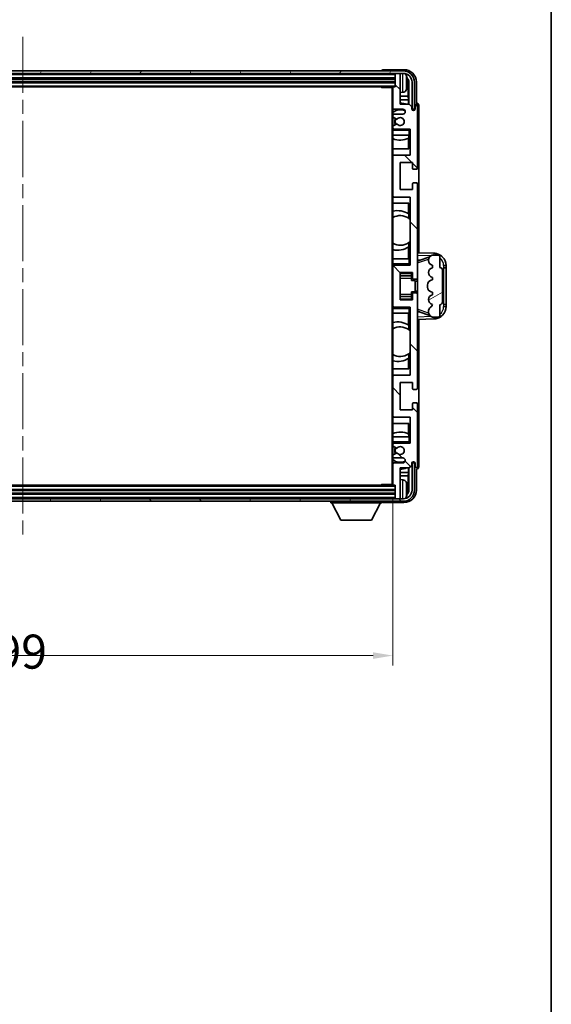
# Model space of a CAD drawing. Units: millimetres. Extents: x 58 to 11076, y 32 to 1578.
# Drawn here: x 3568 to 3783, y 882 to 1280 of the extents above; entities that cross this region are included whole.
import ezdxf

# ---------------------------------------------------------------- set-up
doc = ezdxf.new("R2010")
doc.units = ezdxf.units.MM
doc.header["$LTSCALE"] = 4
doc.linetypes.add('CHAIN', pattern=[0.3543, 0.2362, -0.0295, 0.0591, -0.0295])
doc.layers.get('Defpoints').update_dxf_attribs({"lineweight": 25})
for name, color, linetype, lineweight in [('Border (ISO)', 7, 'Continuous', 35), ('Centerline (ISO)', 131, 'Continuous', 18), ('Dimension (ISO)', 7, 'Continuous', 18), ('Dimension (ISO) @ 1', 7, 'Continuous', 18), ('Hatch (ISO)', 1, 'Continuous', 18), ('Visible (ISO)', 7, 'Continuous', 35), ('Visible Narrow (ISO)', 7, 'Continuous', 25)]:
    doc.layers.add(name, color=color, linetype=linetype, lineweight=lineweight)
doc.styles.add('Note Text (TK)', font='txt')
doc.dimstyles.new('Default - Method 1b (TK)', dxfattribs={"dimscale": 4, "dimtxt": 2.5, "dimasz": 2.5, "dimexe": 1, "dimexo": 1.5, "dimgap": 1, "dimtad": 1, "dimtoh": 1, "dimrnd": 1e-08, "dimdsep": 46, "dimtxsty": 'Note Text (TK)', "dimcen": 0.09, "dimdle": 5, "dimclrd": 100, "dimclre": 100, "dimclrt": 7, "dimadec": 1, "dimazin": 1, "dimtfac": 1, "dimtmove": 0, "dimatfit": 3, "dimfxl": 1, "dimtolj": 1, "dimlwd": -1, "dimlwe": -1, "dimarcsym": 0})

# ---------------------------------------------------------------- blocks, each defined once
blk = doc.blocks.new('図面枠 tk図枠')
at = {"layer": 'Border (ISO)'}
blk.add_line((405.5, 289), (405.5, 8), dxfattribs=at)
blk = doc.blocks.new('*D274')
at = {"layer": 'Defpoints', "color": 0}
for p in [(3419.49, 1091.86), (3718.49, 1091.86), (3718.49, 1022.66)]:
    blk.add_point(p, dxfattribs=at)
at = {"layer": 'Dimension (ISO)', "color": 100}
for p, q in [((3419.49, 1085.86), (3419.49, 1018.66)), ((3718.49, 1085.86), (3718.49, 1018.66)), ((3427.49, 1022.66), (3710.49, 1022.66))]:
    blk.add_line(p, q, dxfattribs=at)
for points in [[(3427.49, 1023.99), (3427.49, 1021.33), (3419.49, 1022.66)], [(3710.49, 1023.99), (3710.49, 1021.33), (3718.49, 1022.66)]]:
    blk.add_solid(points, dxfattribs=at)
at = {"layer": 'Dimension (ISO)', "color": 7, "insert": (3464.66, 1035.72), "char_height": 8, "attachment_point": 4, "style": 'Note Text (TK)'}
blk.add_mtext('\\A1;\\fＭＳ Ｐゴシック|b0|i0;\\H13.7500;有効寸法 / Max dim. 299', dxfattribs=at)

msp = doc.modelspace()

# ---------------------------------------------------------------- hatches: boundary and pattern name
at = {"layer": 'Hatch (ISO)'}
h = msp.add_hatch(dxfattribs=at)
h.set_pattern_fill('ANSI31', color=256, scale=139.7, angle=14.999978, style=0)
h.set_pattern_definition([(60, (1552.25, -12), (-15.12297, 8.73126), [])])
edge = h.paths.add_edge_path()
edge.add_ellipse((3722.7422, 1254.5613), major_axis=(0, 3.5), ratio=1, start_angle=270, end_angle=360)
edge.add_line((3722.7422, 1258.0613), (3721.1922, 1258.0613))
edge.add_line((3721.1922, 1258.0613), (3719.7922, 1258.0613))
edge.add_line((3719.7922, 1258.0613), (3418.1922, 1258.0613))
edge.add_line((3418.1922, 1258.0613), (3416.7922, 1258.0613))
edge.add_line((3416.7922, 1258.0613), (3415.2422, 1258.0613))
edge.add_ellipse((3415.2422, 1254.5613), major_axis=(-3.5, 0), ratio=1, start_angle=270, end_angle=360)
edge.add_line((3411.7422, 1254.5613), (3411.7422, 1243.5613))
edge.add_line((3411.7422, 1243.5613), (3410.7422, 1243.5613))
edge.add_line((3410.7422, 1243.5613), (3410.7422, 1254.5613))
edge.add_ellipse((3415.2422, 1254.5613), major_axis=(0, 4.5), ratio=1, start_angle=0, end_angle=90, ccw=False)
edge.add_line((3415.2422, 1259.0613), (3722.7422, 1259.0613))
edge.add_ellipse((3722.7422, 1254.5613), major_axis=(4.5, 0), ratio=1, start_angle=0, end_angle=90, ccw=False)
edge.add_line((3727.2422, 1254.5613), (3727.2422, 1243.5613))
edge.add_line((3727.2422, 1243.5613), (3726.2422, 1243.5613))
edge.add_line((3726.2422, 1243.5613), (3726.2422, 1254.5613))
h = msp.add_hatch(dxfattribs=at)
h.set_pattern_fill('ANSI31', color=256, scale=139.7, angle=90.00021, style=0)
h.set_pattern_definition([(135.0002, (1552.25, -12), (-12.34781, -12.3479), [])])
edge = h.paths.add_edge_path()
edge.add_ellipse((3718.7922, 1252.2613), major_axis=(0, 0.3), ratio=1, start_angle=0, end_angle=90)
edge.add_line((3718.4922, 1252.2613), (3718.4922, 1244.0613))
edge.add_ellipse((3718.9922, 1244.0613), major_axis=(-0.5, 0), ratio=1, start_angle=0, end_angle=90)
edge.add_line((3718.9922, 1243.5613), (3722.4922, 1243.5613))
edge.add_ellipse((3722.4922, 1242.5613), major_axis=(0, 1), ratio=1, start_angle=180, end_angle=360, ccw=False)
edge.add_line((3722.4922, 1241.5613), (3718.9922, 1241.5613))
edge.add_ellipse((3718.9922, 1241.0613), major_axis=(0, 0.5), ratio=1, start_angle=0, end_angle=90)
edge.add_line((3718.4922, 1241.0613), (3718.4922, 1240.5511))
edge.add_ellipse((3718.7922, 1240.5511), major_axis=(-0.3, 0), ratio=1, start_angle=0, end_angle=60)
edge.add_line((3718.6422, 1240.2913), (3719.9154, 1239.5562))
edge.add_ellipse((3720.0654, 1239.816), major_axis=(-0.15, -0.2598), ratio=1, start_angle=0, end_angle=78.671012)
edge.add_ellipse((3721.4922, 1238.5613), major_axis=(-1.2015, 1.0566), ratio=1, start_angle=82.662386, end_angle=360, ccw=False)
edge.add_ellipse((3720.0655, 1237.3065), major_axis=(0.2253, 0.1981), ratio=1, start_angle=0, end_angle=77.981127)
edge.add_line((3719.9186, 1237.568), (3718.6453, 1236.8531))
edge.add_ellipse((3718.7922, 1236.5915), major_axis=(-0.1469, 0.2616), ratio=1, start_angle=0, end_angle=60.685474)
edge.add_line((3718.4922, 1236.5915), (3718.4922, 1236.0613))
edge.add_ellipse((3718.9922, 1236.0613), major_axis=(-0.5, 0), ratio=1, start_angle=0, end_angle=90)
edge.add_line((3718.9922, 1235.5613), (3725.4922, 1235.5613))
edge.add_line((3725.4922, 1235.5613), (3725.4922, 1225.0613))
edge.add_line((3725.4922, 1225.0613), (3718.9922, 1225.0613))
edge.add_ellipse((3718.9922, 1224.5613), major_axis=(0, 0.5), ratio=1, start_angle=0, end_angle=90)
edge.add_line((3718.4922, 1224.5613), (3718.4922, 1208.5613))
edge.add_ellipse((3718.9922, 1208.5613), major_axis=(-0.5, 0), ratio=1, start_angle=0, end_angle=90)
edge.add_line((3718.9922, 1208.0613), (3725.4922, 1208.0613))
edge.add_line((3725.4922, 1208.0613), (3725.4922, 1180.5613))
edge.add_line((3725.4922, 1180.5613), (3718.9922, 1180.5613))
edge.add_ellipse((3718.9922, 1180.0613), major_axis=(0, 0.5), ratio=1, start_angle=0, end_angle=90)
edge.add_line((3718.4922, 1180.0613), (3718.4922, 1164.0613))
edge.add_ellipse((3718.9922, 1164.0613), major_axis=(-0.5, 0), ratio=1, start_angle=0, end_angle=90)
edge.add_line((3718.9922, 1163.5613), (3725.4922, 1163.5613))
edge.add_line((3725.4922, 1163.5613), (3725.4922, 1136.0613))
edge.add_line((3725.4922, 1136.0613), (3718.9922, 1136.0613))
edge.add_ellipse((3718.9922, 1135.5613), major_axis=(0, 0.5), ratio=1, start_angle=0, end_angle=90)
edge.add_line((3718.4922, 1135.5613), (3718.4922, 1119.5613))
edge.add_ellipse((3718.9922, 1119.5613), major_axis=(-0.5, 0), ratio=1, start_angle=0, end_angle=90)
edge.add_line((3718.9922, 1119.0613), (3725.4922, 1119.0613))
edge.add_line((3725.4922, 1119.0613), (3725.4922, 1108.5613))
edge.add_line((3725.4922, 1108.5613), (3718.9922, 1108.5613))
edge.add_ellipse((3718.9922, 1108.0613), major_axis=(0, 0.5), ratio=1, start_angle=0, end_angle=90)
edge.add_line((3718.4922, 1108.0613), (3718.4922, 1107.5311))
edge.add_ellipse((3718.7922, 1107.5311), major_axis=(-0.3, 0), ratio=1, start_angle=0, end_angle=60.685474)
edge.add_line((3718.6453, 1107.2695), (3719.9186, 1106.5545))
edge.add_ellipse((3720.0655, 1106.8161), major_axis=(-0.1469, -0.2616), ratio=1, start_angle=0, end_angle=77.981127)
edge.add_ellipse((3721.4922, 1105.5613), major_axis=(-1.2014, 1.0567), ratio=1, start_angle=82.662386, end_angle=360, ccw=False)
edge.add_ellipse((3720.0654, 1104.3066), major_axis=(0.2253, 0.1981), ratio=1, start_angle=0, end_angle=78.671012)
edge.add_line((3719.9154, 1104.5664), (3718.6422, 1103.8313))
edge.add_ellipse((3718.7922, 1103.5715), major_axis=(-0.15, 0.2598), ratio=1, start_angle=0, end_angle=60)
edge.add_line((3718.4922, 1103.5715), (3718.4922, 1103.0613))
edge.add_ellipse((3718.9922, 1103.0613), major_axis=(-0.5, 0), ratio=1, start_angle=0, end_angle=90)
edge.add_line((3718.9922, 1102.5613), (3722.4922, 1102.5613))
edge.add_ellipse((3722.4922, 1101.5613), major_axis=(0, 1), ratio=1, start_angle=180, end_angle=360, ccw=False)
edge.add_line((3722.4922, 1100.5613), (3718.9922, 1100.5613))
edge.add_ellipse((3718.9922, 1100.0613), major_axis=(0, 0.5), ratio=1, start_angle=0, end_angle=90)
edge.add_line((3718.4922, 1100.0613), (3718.4922, 1091.8613))
edge.add_ellipse((3718.7922, 1091.8613), major_axis=(-0.3, 0), ratio=1, start_angle=0, end_angle=90)
edge.add_line((3718.7922, 1091.5613), (3719.4922, 1091.5613))
edge.add_line((3719.4922, 1091.5613), (3719.4922, 1086.3613))
edge.add_ellipse((3719.7922, 1086.3613), major_axis=(-0.3, 0), ratio=1, start_angle=0, end_angle=90)
edge.add_line((3719.7922, 1086.0613), (3721.1922, 1086.0613))
edge.add_ellipse((3721.1922, 1086.3613), major_axis=(0, -0.3), ratio=1, start_angle=0, end_angle=90)
edge.add_line((3721.4922, 1086.3613), (3721.4922, 1098.5613))
edge.add_line((3721.4922, 1098.5613), (3725.1422, 1098.5613))
edge.add_line((3725.1422, 1098.5613), (3726.1422, 1099.5613))
edge.add_line((3726.1422, 1099.5613), (3726.1422, 1100.4613))
edge.add_ellipse((3726.8172, 1100.3816), major_axis=(-0.675, 0.0797), ratio=1, start_angle=193.465843, end_angle=360, ccw=False)
edge.add_line((3727.4922, 1100.4613), (3727.4922, 1099.0613))
edge.add_ellipse((3727.9922, 1099.0613), major_axis=(-0.5, 0), ratio=1, start_angle=0, end_angle=180)
edge.add_line((3728.4922, 1099.0613), (3728.4922, 1124.3113))
edge.add_ellipse((3727.9922, 1124.3113), major_axis=(0.5, 0), ratio=1, start_angle=0, end_angle=90)
edge.add_line((3727.9922, 1124.8113), (3726.7922, 1124.8113))
edge.add_ellipse((3726.7922, 1124.5113), major_axis=(0, 0.3), ratio=1, start_angle=0, end_angle=90)
edge.add_line((3726.4922, 1124.5113), (3726.4922, 1122.0613))
edge.add_line((3726.4922, 1122.0613), (3721.4922, 1122.0613))
edge.add_line((3721.4922, 1122.0613), (3721.4922, 1133.0613))
edge.add_line((3721.4922, 1133.0613), (3726.4922, 1133.0613))
edge.add_line((3726.4922, 1133.0613), (3726.4922, 1130.6113))
edge.add_ellipse((3726.7922, 1130.6113), major_axis=(-0.3, 0), ratio=1, start_angle=0, end_angle=90)
edge.add_line((3726.7922, 1130.3113), (3727.9922, 1130.3113))
edge.add_ellipse((3727.9922, 1130.8113), major_axis=(0, -0.5), ratio=1, start_angle=0, end_angle=90)
edge.add_line((3728.4922, 1130.8113), (3728.4922, 1168.8113))
edge.add_ellipse((3727.9922, 1168.8113), major_axis=(0.5, 0), ratio=1, start_angle=0, end_angle=90)
edge.add_line((3727.9922, 1169.3113), (3726.7922, 1169.3113))
edge.add_ellipse((3726.7922, 1169.0113), major_axis=(0, 0.3), ratio=1, start_angle=0, end_angle=90)
edge.add_line((3726.4922, 1169.0113), (3726.4922, 1166.5613))
edge.add_line((3726.4922, 1166.5613), (3721.4922, 1166.5613))
edge.add_line((3721.4922, 1166.5613), (3721.4922, 1177.5613))
edge.add_line((3721.4922, 1177.5613), (3726.4922, 1177.5613))
edge.add_line((3726.4922, 1177.5613), (3726.4922, 1175.1113))
edge.add_ellipse((3726.7922, 1175.1113), major_axis=(-0.3, 0), ratio=1, start_angle=0, end_angle=90)
edge.add_line((3726.7922, 1174.8113), (3727.9922, 1174.8113))
edge.add_ellipse((3727.9922, 1175.3113), major_axis=(0, -0.5), ratio=1, start_angle=0, end_angle=90)
edge.add_line((3728.4922, 1175.3113), (3728.4922, 1213.3113))
edge.add_ellipse((3727.9922, 1213.3113), major_axis=(0.5, 0), ratio=1, start_angle=0, end_angle=90)
edge.add_line((3727.9922, 1213.8113), (3726.7922, 1213.8113))
edge.add_ellipse((3726.7922, 1213.5113), major_axis=(0, 0.3), ratio=1, start_angle=0, end_angle=90)
edge.add_line((3726.4922, 1213.5113), (3726.4922, 1211.0613))
edge.add_line((3726.4922, 1211.0613), (3721.4922, 1211.0613))
edge.add_line((3721.4922, 1211.0613), (3721.4922, 1222.0613))
edge.add_line((3721.4922, 1222.0613), (3726.4922, 1222.0613))
edge.add_line((3726.4922, 1222.0613), (3726.4922, 1219.6113))
edge.add_ellipse((3726.7922, 1219.6113), major_axis=(-0.3, 0), ratio=1, start_angle=0, end_angle=90)
edge.add_line((3726.7922, 1219.3113), (3727.9922, 1219.3113))
edge.add_ellipse((3727.9922, 1219.8113), major_axis=(0, -0.5), ratio=1, start_angle=0, end_angle=90)
edge.add_line((3728.4922, 1219.8113), (3728.4922, 1245.0613))
edge.add_ellipse((3727.9922, 1245.0613), major_axis=(0.5, 0), ratio=1, start_angle=0, end_angle=180)
edge.add_line((3727.4922, 1245.0613), (3727.4922, 1243.6613))
edge.add_ellipse((3726.8172, 1243.741), major_axis=(0.675, -0.0797), ratio=1, start_angle=193.465843, end_angle=360, ccw=False)
edge.add_line((3726.1422, 1243.6613), (3726.1422, 1244.5613))
edge.add_line((3726.1422, 1244.5613), (3725.1422, 1245.5613))
edge.add_line((3725.1422, 1245.5613), (3721.4922, 1245.5613))
edge.add_line((3721.4922, 1245.5613), (3721.4922, 1257.7613))
edge.add_ellipse((3721.1922, 1257.7613), major_axis=(0.3, 0), ratio=1, start_angle=0, end_angle=90)
edge.add_line((3721.1922, 1258.0613), (3719.7922, 1258.0613))
edge.add_ellipse((3719.7922, 1257.7613), major_axis=(0, 0.3), ratio=1, start_angle=0, end_angle=90)
edge.add_line((3719.4922, 1257.7613), (3719.4922, 1252.5613))
edge.add_line((3719.4922, 1252.5613), (3718.7922, 1252.5613))
h = msp.add_hatch(dxfattribs=at)
h.set_pattern_fill('ANSI31', color=256, scale=139.7, angle=-14.999978, style=0)
h.set_pattern_definition([(30, (1552.25, -12), (-8.73126, 15.12297), [])])
edge = h.paths.add_edge_path()
edge.add_ellipse((3737.4922, 1178.5863), major_axis=(1, 0), ratio=1, start_angle=0, end_angle=90)
edge.add_line((3737.4922, 1179.5863), (3737.4922, 1184.0613))
edge.add_ellipse((3736.9922, 1184.0613), major_axis=(0.5, 0), ratio=1, start_angle=0, end_angle=90)
edge.add_line((3736.9922, 1184.5613), (3734.4922, 1184.5613))
edge.add_line((3734.4922, 1184.5613), (3734.4071, 1184.54))
edge.add_ellipse((3734.8922, 1182.5997), major_axis=(-0.4851, 1.9403), ratio=1, start_angle=0, end_angle=75.963757)
edge.add_line((3732.8922, 1182.5997), (3732.8922, 1182.4228))
edge.add_ellipse((3734.8922, 1182.4228), major_axis=(-2, 0), ratio=1, start_angle=0, end_angle=75.963757)
edge.add_line((3734.4071, 1180.4826), (3734.4922, 1180.4613))
edge.add_line((3734.4922, 1180.4613), (3734.4922, 1179.4613))
edge.add_line((3734.4922, 1179.4613), (3734.4533, 1179.4516))
edge.add_ellipse((3734.9384, 1177.5113), major_axis=(-0.4851, 1.9403), ratio=1, start_angle=0, end_angle=151.927513)
edge.add_line((3734.4533, 1175.571), (3734.4922, 1175.5613))
edge.add_line((3734.4922, 1175.5613), (3734.4922, 1174.5613))
edge.add_line((3734.4922, 1174.5613), (3734.0071, 1174.44))
edge.add_ellipse((3734.4922, 1172.4997), major_axis=(-0.4851, 1.9403), ratio=1, start_angle=0, end_angle=75.963757)
edge.add_line((3732.4922, 1172.4997), (3732.4922, 1171.6228))
edge.add_ellipse((3734.4922, 1171.6228), major_axis=(-2, 0), ratio=1, start_angle=0, end_angle=75.963757)
edge.add_line((3734.0071, 1169.6826), (3734.4922, 1169.5613))
edge.add_line((3734.4922, 1169.5613), (3734.4922, 1168.5613))
edge.add_line((3734.4922, 1168.5613), (3734.4533, 1168.5516))
edge.add_ellipse((3734.9384, 1166.6113), major_axis=(-0.4851, 1.9403), ratio=1, start_angle=0, end_angle=151.927513)
edge.add_line((3734.4533, 1164.671), (3734.4922, 1164.6613))
edge.add_ellipse((3732.5422, 1165.1059), major_axis=(1.95, -0.4446), ratio=1, start_angle=318.82231, end_angle=360, ccw=False)
edge.add_ellipse((3734.8922, 1161.8689), major_axis=(-1.175, 1.6185), ratio=1, start_angle=0, end_angle=54.020827)
edge.add_line((3732.8922, 1161.8689), (3732.8922, 1161.5387))
edge.add_ellipse((3734.8922, 1161.5387), major_axis=(-2, 0), ratio=1, start_angle=0, end_angle=71.029592)
edge.add_line((3734.242, 1159.6473), (3734.4922, 1159.5613))
edge.add_line((3734.4922, 1159.5613), (3736.9922, 1159.5613))
edge.add_ellipse((3736.9922, 1160.0613), major_axis=(0, -0.5), ratio=1, start_angle=0, end_angle=90)
edge.add_line((3737.4922, 1160.0613), (3737.4922, 1164.5363))
edge.add_ellipse((3737.4922, 1165.5363), major_axis=(0, -1), ratio=1, start_angle=0, end_angle=90)
edge.add_line((3738.4922, 1165.5363), (3738.4922, 1178.5863))
h = msp.add_hatch(dxfattribs=at)
h.set_pattern_fill('ANSI31', color=256, scale=139.7, angle=75.000175, style=0)
h.set_pattern_definition([(120.0002, (1552.25, -12), (-15.12294, -8.7313), [])])
edge = h.paths.add_edge_path()
edge.add_ellipse((3415.2422, 1089.5613), major_axis=(0, -3.5), ratio=1, start_angle=270, end_angle=360)
edge.add_line((3415.2422, 1086.0613), (3416.7922, 1086.0613))
edge.add_line((3416.7922, 1086.0613), (3418.1922, 1086.0613))
edge.add_line((3418.1922, 1086.0613), (3719.7922, 1086.0613))
edge.add_line((3719.7922, 1086.0613), (3721.1922, 1086.0613))
edge.add_line((3721.1922, 1086.0613), (3722.7422, 1086.0613))
edge.add_ellipse((3722.7422, 1089.5613), major_axis=(3.5, 0), ratio=1, start_angle=270, end_angle=360)
edge.add_line((3726.2422, 1089.5613), (3726.2422, 1100.5613))
edge.add_line((3726.2422, 1100.5613), (3727.2422, 1100.5613))
edge.add_line((3727.2422, 1100.5613), (3727.2422, 1089.5613))
edge.add_ellipse((3722.7422, 1089.5613), major_axis=(0, -4.5), ratio=1, start_angle=0, end_angle=90, ccw=False)
edge.add_line((3722.7422, 1085.0613), (3415.2422, 1085.0613))
edge.add_ellipse((3415.2422, 1089.5613), major_axis=(-4.5, 0), ratio=1, start_angle=0, end_angle=90, ccw=False)
edge.add_line((3410.7422, 1089.5613), (3410.7422, 1100.5613))
edge.add_line((3410.7422, 1100.5613), (3411.7422, 1100.5613))
edge.add_line((3411.7422, 1100.5613), (3411.7422, 1089.5613))

# ---------------------------------------------------------------- linework, layer by layer
at = {"layer": 'Centerline (ISO)', "linetype": 'CHAIN', "ltscale": 23.990969}
msp.add_line((3568.9922, 1272.8113), (3568.9922, 1071.3113), dxfattribs=at)
at = {"layer": 'Visible (ISO)'}
for p, q in [((3722.7422, 1259.0613), (3415.2422, 1259.0613)), ((3415.2422, 1258.0613), (3722.7422, 1258.0613)), ((3713.9922, 1259.0616), (3713.9922, 1259.0613)), ((3722.9952, 1259.5613), (3714.4919, 1259.5613)), ((3719.4922, 1258.0613), (3719.4922, 1257.7613)), ((3721.1922, 1258.0613), (3719.7922, 1258.0613)), ((3721.4922, 1258.0613), (3721.4922, 1257.7613)), ((3418.4922, 1256.0613), (3719.4922, 1256.0613)), ((3418.4922, 1254.5613), (3719.4922, 1254.5613)), ((3719.4922, 1257.7613), (3719.4922, 1252.5613)), ((3721.4922, 1245.5613), (3721.4922, 1257.7613)), ((3724.2062, 1254.029), (3724.2062, 1254.5936)), ((3724.6411, 1248.7987), (3724.6411, 1254.2115)), ((3724.9903, 1254.5607), (3724.9903, 1245.5613)), ((3726.2422, 1254.5613), (3726.2422, 1243.5613)), ((3727.2422, 1243.5613), (3727.2422, 1254.5613)), ((3727.9922, 1246.0613), (3727.9922, 1254.5643)), ((3419.1922, 1252.5613), (3718.7922, 1252.5613)), ((3713.6716, 1252.5613), (3713.9217, 1252.3113)), ((3713.9217, 1252.5613), (3713.9217, 1252.3113)), ((3718.4964, 1252.3113), (3713.9217, 1252.3113)), ((3718.2422, 1252.3113), (3718.2422, 1091.8113)), ((3718.4922, 1252.2613), (3718.4922, 1252.3113)), ((3718.4922, 1252.2613), (3718.4922, 1244.0613)), ((3719.4922, 1252.5613), (3718.7922, 1252.5613)), ((3722.5511, 1250.4039), (3721.4922, 1250.3113)), ((3724.6411, 1248.7987), (3721.4922, 1248.7987)), ((3724.8332, 1247.3896), (3721.4922, 1247.3896)), ((3724.8332, 1247.3896), (3724.6411, 1248.7987)), ((3724.8332, 1245.5613), (3724.8332, 1247.3896)), ((3727.9928, 1246.0613), (3727.9922, 1246.0613)), ((3718.4922, 1241.0613), (3718.4922, 1244.0613)), ((3718.9922, 1243.5613), (3722.4922, 1243.5613)), ((3725.1422, 1245.5613), (3721.4922, 1245.5613)), ((3726.1422, 1244.5613), (3725.1422, 1245.5613)), ((3726.1422, 1243.6613), (3726.1422, 1244.5613)), ((3726.2422, 1243.5613), (3727.2422, 1243.5613)), ((3727.4922, 1245.0613), (3727.4922, 1243.6613)), ((3728.4922, 1219.8113), (3728.4922, 1245.0613)), ((3728.9922, 1185.5438), (3728.9922, 1245.0619)), ((3718.4922, 1241.0613), (3718.4922, 1240.5511)), ((3718.4922, 1236.5915), (3718.4922, 1240.5511)), ((3718.6422, 1240.2913), (3719.9154, 1239.5562)), ((3722.4922, 1241.5613), (3718.9922, 1241.5613)), ((3718.4922, 1236.5915), (3718.4922, 1236.0613)), ((3718.4922, 1235.5613), (3718.4922, 1236.0613)), ((3718.9922, 1235.5613), (3718.4922, 1235.5613)), ((3718.4922, 1235.0613), (3718.4922, 1235.5613)), ((3718.4922, 1235.0613), (3718.4922, 1233.0613)), ((3719.9186, 1237.568), (3718.6453, 1236.8531)), ((3718.9922, 1235.5613), (3725.4922, 1235.5613)), ((3724.9922, 1235.0613), (3725.4922, 1235.5613)), ((3725.4922, 1235.5613), (3725.4922, 1225.0613)), ((3718.4922, 1233.0613), (3724.9922, 1233.0613)), ((3718.4922, 1224.5613), (3718.4922, 1233.0613)), ((3724.8326, 1227.5613), (3724.8326, 1231.8463)), ((3724.9199, 1233.0613), (3724.9199, 1231.8904)), ((3724.9897, 1233.0613), (3724.9897, 1227.5613)), ((3725.4922, 1233.0613), (3724.9922, 1233.0613)), ((3724.9897, 1227.5613), (3718.4922, 1227.5613)), ((3718.4922, 1224.5613), (3718.4922, 1208.5613)), ((3725.4922, 1225.0613), (3718.9922, 1225.0613)), ((3721.4922, 1211.0613), (3721.4922, 1222.0613)), ((3721.4922, 1222.0613), (3726.4922, 1222.0613)), ((3726.4922, 1222.0613), (3726.4922, 1219.6113)), ((3726.7922, 1219.3113), (3727.9922, 1219.3113)), ((3726.4922, 1211.0613), (3721.4922, 1211.0613)), ((3726.4922, 1213.5113), (3726.4922, 1211.0613)), ((3727.9922, 1213.8113), (3726.7922, 1213.8113)), ((3728.4922, 1175.3113), (3728.4922, 1213.3113)), ((3718.4922, 1183.0613), (3718.4922, 1208.5613)), ((3718.9922, 1208.0613), (3725.4922, 1208.0613)), ((3725.4922, 1208.0613), (3725.4922, 1180.5613)), ((3718.4922, 1205.5613), (3724.9897, 1205.5613)), ((3724.8326, 1201.2815), (3724.8326, 1205.5613)), ((3724.9897, 1205.5613), (3724.9897, 1199.4364)), ((3724.9373, 1201.2126), (3724.9373, 1199.4736)), ((3725.4897, 1199.0356), (3725.4897, 1190.087)), ((3724.8326, 1183.0613), (3724.8326, 1187.8411)), ((3724.9373, 1189.649), (3724.9373, 1187.9099)), ((3724.9897, 1189.6861), (3724.9897, 1183.0613)), ((3724.9922, 1183.0613), (3718.4922, 1183.0613)), ((3718.4922, 1183.0613), (3718.4922, 1181.0613)), ((3724.9922, 1183.0613), (3725.4922, 1183.0613)), ((3735.1667, 1185.3282), (3728.4922, 1185.5613)), ((3728.4922, 1182.5613), (3729.37, 1182.5306)), ((3729.0677, 1182.4263), (3733.3873, 1183.917)), ((3732.8922, 1182.5997), (3732.8922, 1182.4228)), ((3734.4922, 1184.5613), (3734.4071, 1184.54)), ((3736.9922, 1184.5613), (3734.4922, 1184.5613)), ((3737.4922, 1179.5863), (3737.4922, 1184.0613)), ((3718.4922, 1180.5613), (3718.4922, 1181.0613)), ((3718.4922, 1180.5613), (3718.9922, 1180.5613)), ((3718.4922, 1180.0613), (3718.4922, 1180.5613)), ((3718.4922, 1180.0613), (3718.4922, 1164.0613)), ((3725.4922, 1180.5613), (3718.9922, 1180.5613)), ((3724.9922, 1181.0613), (3725.4922, 1180.5613)), ((3734.4071, 1180.4826), (3734.4922, 1180.4613)), ((3734.4922, 1179.4613), (3734.4533, 1179.4516)), ((3734.4922, 1180.4613), (3734.4922, 1179.4613)), ((3738.4922, 1165.5363), (3738.4922, 1178.5863)), ((3738.9922, 1179.5613), (3739.0271, 1179.5613)), ((3738.9922, 1164.5613), (3738.9922, 1179.5613)), ((3738.9922, 1179.4613), (3739.9922, 1179.4613)), ((3739.9922, 1179.5613), (3739.0271, 1179.5613)), ((3739.9922, 1179.5613), (3739.9922, 1180.3313)), ((3739.9922, 1179.4613), (3739.9922, 1179.5613)), ((3739.9922, 1164.6613), (3739.9922, 1179.4613)), ((3721.4922, 1166.5613), (3721.4922, 1177.5613)), ((3721.4922, 1177.5613), (3726.4922, 1177.5613)), ((3721.4922, 1176.2603), (3725.9922, 1176.2603)), ((3725.9922, 1177.5613), (3725.9922, 1177.2104)), ((3725.9922, 1177.2104), (3725.9922, 1176.2603)), ((3725.9922, 1176.1974), (3725.9922, 1176.2603)), ((3725.9922, 1175.3292), (3725.9922, 1176.1974)), ((3725.9922, 1174.3613), (3725.9922, 1175.3292)), ((3726.4922, 1177.5613), (3726.4922, 1175.1113)), ((3726.7922, 1174.8113), (3727.9922, 1174.8113)), ((3728.4922, 1168.8113), (3728.4922, 1175.3113)), ((3734.4922, 1174.5613), (3734.0071, 1174.44)), ((3734.4533, 1175.571), (3734.4922, 1175.5613)), ((3734.4922, 1175.5613), (3734.4922, 1174.5613)), ((3725.9922, 1174.3613), (3727.4922, 1174.3613)), ((3727.4922, 1169.7613), (3727.4922, 1174.3613)), ((3728.4922, 1174.0613), (3727.4922, 1174.0613)), ((3732.4922, 1172.4997), (3732.4922, 1171.6228)), ((3721.4922, 1167.8623), (3725.9922, 1167.8623)), ((3726.4922, 1166.5613), (3721.4922, 1166.5613)), ((3725.9922, 1169.7613), (3727.4922, 1169.7613)), ((3725.9922, 1168.7934), (3725.9922, 1169.7613)), ((3725.9922, 1167.9252), (3725.9922, 1168.7934)), ((3725.9922, 1167.8623), (3725.9922, 1167.9252)), ((3725.9922, 1167.8623), (3725.9922, 1166.9122)), ((3725.9922, 1166.9122), (3725.9922, 1166.5613)), ((3726.4922, 1169.0113), (3726.4922, 1166.5613)), ((3727.9922, 1169.3113), (3726.7922, 1169.3113)), ((3728.4922, 1170.0613), (3727.4922, 1170.0613)), ((3728.4922, 1130.8113), (3728.4922, 1168.8113)), ((3734.0071, 1169.6826), (3734.4922, 1169.5613)), ((3734.4922, 1168.5613), (3734.4533, 1168.5516)), ((3734.4922, 1169.5613), (3734.4922, 1168.5613)), ((3718.4922, 1163.5613), (3718.4922, 1164.0613)), ((3718.9922, 1163.5613), (3718.4922, 1163.5613)), ((3718.4922, 1163.0613), (3718.4922, 1163.5613)), ((3718.4922, 1163.0613), (3718.4922, 1161.0613)), ((3718.9922, 1163.5613), (3725.4922, 1163.5613)), ((3724.9922, 1163.0613), (3725.4922, 1163.5613)), ((3725.4922, 1163.5613), (3725.4922, 1136.0613)), ((3734.4533, 1164.671), (3734.4922, 1164.6613)), ((3737.4922, 1160.0613), (3737.4922, 1164.5363)), ((3739.9922, 1164.6613), (3738.9922, 1164.6613)), ((3739.0271, 1164.5613), (3738.9922, 1164.5613)), ((3739.0271, 1164.5613), (3739.9922, 1164.5613)), ((3739.9922, 1164.5613), (3739.9922, 1164.6613)), ((3739.9922, 1163.7913), (3739.9922, 1164.5613)), ((3718.4922, 1161.0613), (3724.9922, 1161.0613)), ((3718.4922, 1135.5613), (3718.4922, 1161.0613)), ((3724.8326, 1156.2815), (3724.8326, 1161.0613)), ((3724.9897, 1161.0613), (3724.9897, 1154.4364)), ((3725.4922, 1161.0613), (3724.9922, 1161.0613)), ((3729.37, 1161.5919), (3728.4922, 1161.5613)), ((3728.4922, 1158.5613), (3735.1667, 1158.7944)), ((3728.9922, 1099.0607), (3728.9922, 1158.5787)), ((3733.4075, 1160.1985), (3729.0677, 1161.6963)), ((3732.8922, 1161.8689), (3732.8922, 1161.5387)), ((3734.242, 1159.6473), (3734.4922, 1159.5613)), ((3734.4922, 1159.5613), (3736.9922, 1159.5613)), ((3724.9373, 1156.2126), (3724.9373, 1154.4736)), ((3725.4897, 1154.0356), (3725.4897, 1145.087)), ((3724.8326, 1138.5613), (3724.8326, 1142.8411)), ((3724.9373, 1144.649), (3724.9373, 1142.9099)), ((3724.9897, 1144.6861), (3724.9897, 1138.5613)), ((3724.9897, 1138.5613), (3718.4922, 1138.5613)), ((3718.4922, 1135.5613), (3718.4922, 1119.5613)), ((3725.4922, 1136.0613), (3718.9922, 1136.0613)), ((3721.4922, 1122.0613), (3721.4922, 1133.0613)), ((3721.4922, 1133.0613), (3726.4922, 1133.0613)), ((3726.4922, 1133.0613), (3726.4922, 1130.6113)), ((3726.7922, 1130.3113), (3727.9922, 1130.3113)), ((3726.4922, 1124.5113), (3726.4922, 1122.0613)), ((3727.9922, 1124.8113), (3726.7922, 1124.8113)), ((3728.4922, 1099.0613), (3728.4922, 1124.3113)), ((3718.4922, 1111.0613), (3718.4922, 1119.5613)), ((3718.9922, 1119.0613), (3725.4922, 1119.0613)), ((3726.4922, 1122.0613), (3721.4922, 1122.0613)), ((3725.4922, 1119.0613), (3725.4922, 1108.5613)), ((3718.4922, 1116.5613), (3724.9897, 1116.5613)), ((3724.8326, 1112.2763), (3724.8326, 1116.5613)), ((3724.9897, 1116.5613), (3724.9897, 1111.0613)), ((3724.9922, 1111.0613), (3718.4922, 1111.0613)), ((3718.4922, 1111.0613), (3718.4922, 1109.0613)), ((3724.9199, 1112.2322), (3724.9199, 1111.0613)), ((3724.9922, 1111.0613), (3725.4922, 1111.0613)), ((3718.4922, 1108.5613), (3718.4922, 1109.0613)), ((3718.4922, 1108.5613), (3718.9922, 1108.5613)), ((3718.4922, 1108.0613), (3718.4922, 1108.5613)), ((3718.4922, 1108.0613), (3718.4922, 1107.5311)), ((3718.4922, 1103.5715), (3718.4922, 1107.5311)), ((3718.6453, 1107.2695), (3719.9186, 1106.5545)), ((3725.4922, 1108.5613), (3718.9922, 1108.5613)), ((3724.9922, 1109.0613), (3725.4922, 1108.5613)), ((3718.4922, 1103.5715), (3718.4922, 1103.0613)), ((3718.4922, 1100.0613), (3718.4922, 1103.0613)), ((3719.9154, 1104.5664), (3718.6422, 1103.8313)), ((3718.4922, 1100.0613), (3718.4922, 1091.8613)), ((3718.9922, 1102.5613), (3722.4922, 1102.5613)), ((3722.4922, 1100.5613), (3718.9922, 1100.5613)), ((3725.1422, 1098.5613), (3726.1422, 1099.5613)), ((3726.1422, 1099.5613), (3726.1422, 1100.4613)), ((3727.2422, 1100.5613), (3726.2422, 1100.5613)), ((3726.2422, 1100.5613), (3726.2422, 1089.5613)), ((3727.2422, 1089.5613), (3727.2422, 1100.5613)), ((3727.4922, 1100.4613), (3727.4922, 1099.0613)), ((3721.4922, 1086.3613), (3721.4922, 1098.5613)), ((3721.4922, 1098.5613), (3725.1422, 1098.5613)), ((3721.4922, 1096.733), (3724.8332, 1096.733)), ((3721.4922, 1095.3239), (3724.6411, 1095.3239)), ((3724.8332, 1096.733), (3724.6411, 1095.3239)), ((3724.6411, 1089.9111), (3724.6411, 1095.3239)), ((3724.8332, 1096.733), (3724.8332, 1098.5613)), ((3724.9903, 1098.5613), (3724.9903, 1089.5619)), ((3727.9922, 1089.5582), (3727.9922, 1098.0613)), ((3727.9922, 1098.0613), (3727.9928, 1098.0613)), ((3718.7922, 1091.5613), (3419.1922, 1091.5613)), ((3713.6716, 1091.5613), (3713.9217, 1091.8113)), ((3713.9217, 1091.8113), (3713.9217, 1091.5613)), ((3718.4964, 1091.8113), (3713.9217, 1091.8113)), ((3718.4922, 1091.8113), (3718.4922, 1091.8613)), ((3718.7922, 1091.5613), (3719.4922, 1091.5613)), ((3719.4922, 1091.5613), (3719.4922, 1086.3613)), ((3722.5511, 1093.7186), (3721.4922, 1093.8113)), ((3719.4922, 1089.5613), (3418.4922, 1089.5613)), ((3719.4922, 1088.0613), (3418.4922, 1088.0613)), ((3724.2062, 1089.529), (3724.2062, 1090.0936)), ((3722.7422, 1086.0613), (3415.2422, 1086.0613)), ((3415.2422, 1085.0613), (3722.7422, 1085.0613)), ((3693.3922, 1085.0613), (3693.3922, 1084.3613)), ((3693.3922, 1084.3613), (3713.9922, 1084.3613)), ((3697.4422, 1077.4613), (3693.8922, 1084.3613)), ((3709.9422, 1077.4613), (3713.4922, 1084.3613)), ((3713.9922, 1085.0613), (3713.9922, 1084.3613)), ((3714.4919, 1084.5613), (3722.9952, 1084.5613)), ((3719.4922, 1086.3613), (3719.4922, 1086.0613)), ((3719.7922, 1086.0613), (3721.1922, 1086.0613)), ((3721.4922, 1086.3613), (3721.4922, 1086.0613)), ((3697.4422, 1077.4613), (3709.9422, 1077.4613))]:
    msp.add_line(p, q, dxfattribs=at)
for centre, radius, start, end in [((3719.7922, 1257.7613), 0.3, 90, 180), ((3721.1922, 1257.7613), 0.3, 0, 90), ((3722.7422, 1254.5613), 4.5, 0, 90), ((3722.7422, 1254.5613), 3.5, 0, 90), ((3722.4116, 1256.6247), 1.6, 28.172734, 61.84933), ((3718.0922, 1254.3113), 6.5, 20.039607, 28.172734), ((3724.0816, 1256.4959), 0.1246, 1.814826, 20.039607), ((3718.7922, 1252.2613), 0.3, 90, 180), ((3722.4116, 1251.9978), 1.6, 275, 331.827266), ((3718.0922, 1254.3113), 6.5, 331.827266, 339.960393), ((3724.0816, 1252.1266), 0.1246, 339.960393, 358.185174), ((3721.4922, 1238.5613), 7.5, 68.96053, 90), ((3718.9922, 1244.0613), 0.5, 180, 270), ((3721.4922, 1238.5613), 4.75, 65.863751, 129.166711), ((3722.4922, 1242.5613), 1, 270, 90), ((3726.8172, 1243.741), 0.6797, 186.732921, 353.267079), ((3727.9922, 1245.0613), 0.5, 0, 180), ((3718.9922, 1241.0613), 0.5, 90, 180), ((3718.7922, 1240.5511), 0.3, 180, 240), ((3721.4922, 1238.5613), 2.25, 148.134623, 211.750824), ((3721.4922, 1238.5613), 2, 147.901352, 212.055581), ((3720.0654, 1239.816), 0.3, 240, 318.671012), ((3721.4922, 1238.5613), 1.6, 221.333399, 138.671012), ((3718.7922, 1236.5915), 0.3, 119.314526, 180), ((3718.9922, 1236.0613), 0.5, 180, 270), ((3720.0655, 1237.3065), 0.3, 41.333399, 119.314526), ((3721.4922, 1238.5613), 7.5, 246.421822, 297.195584), ((3718.9922, 1224.5613), 0.5, 90, 180), ((3726.7922, 1219.6113), 0.3, 180, 270), ((3727.9922, 1219.8113), 0.5, 270, 0), ((3726.7922, 1213.5113), 0.3, 90, 180), ((3727.9922, 1213.3113), 0.5, 0, 90), ((3718.9922, 1208.5613), 0.5, 180, 270), ((3720.4922, 1194.5613), 8, 56.24467, 104.477512), ((3721.4922, 1194.5613), 6, 54.956599, 120), ((3721.4922, 1194.5613), 6, 54.343325, 54.956599), ((3721.4922, 1194.5613), 6, 48.220915, 54.343325), ((3721.4922, 1194.5613), 6, 240, 305.043401), ((3720.4922, 1194.5613), 8, 255.522488, 303.75533), ((3721.4922, 1194.5613), 6, 305.043401, 305.656675), ((3721.4922, 1194.5613), 6, 305.656675, 311.779085), ((3734.8922, 1182.5997), 2, 104.036243, 180), ((3734.8922, 1182.4228), 2, 180, 255.963757), ((3734.9922, 1180.3313), 5, 0, 88), ((3736.9922, 1184.0613), 0.5, 0, 90), ((3718.9922, 1180.0613), 0.5, 90, 180), ((3734.9384, 1177.5113), 2, 104.036243, 255.963757), ((3737.4922, 1178.5863), 1, 0, 90), ((3726.7922, 1175.1113), 0.3, 180, 270), ((3727.9922, 1175.3113), 0.5, 270, 0), ((3734.4922, 1172.4997), 2, 104.036243, 180), ((3734.4922, 1171.6228), 2, 180, 255.963757), ((3726.7922, 1169.0113), 0.3, 90, 180), ((3727.9922, 1168.8113), 0.5, 0, 90), ((3734.9384, 1166.6113), 2, 104.036243, 255.963757), ((3718.9922, 1164.0613), 0.5, 180, 270), ((3734.8922, 1161.8689), 2, 125.979173, 180), ((3732.5422, 1165.1059), 2, 305.979173, 347.156863), ((3734.9922, 1163.7913), 5, 272, 0), ((3737.4922, 1165.5363), 1, 270, 0), ((3734.8922, 1161.5387), 2, 180, 251.029592), ((3736.9922, 1160.0613), 0.5, 270, 0), ((3720.4922, 1149.5613), 8, 56.24467, 104.477512), ((3721.4922, 1149.5613), 6, 54.956599, 120), ((3721.4922, 1149.5613), 6, 54.343325, 54.956599), ((3721.4922, 1149.5613), 6, 48.220915, 54.343325), ((3721.4922, 1149.5613), 6, 240, 305.043401), ((3720.4922, 1149.5613), 8, 255.522488, 303.75533), ((3721.4922, 1149.5613), 6, 305.043401, 305.656675), ((3721.4922, 1149.5613), 6, 305.656675, 311.779085), ((3718.9922, 1135.5613), 0.5, 90, 180), ((3726.7922, 1130.6113), 0.3, 180, 270), ((3727.9922, 1130.8113), 0.5, 270, 0), ((3726.7922, 1124.5113), 0.3, 90, 180), ((3727.9922, 1124.3113), 0.5, 0, 90), ((3718.9922, 1119.5613), 0.5, 180, 270), ((3721.4922, 1105.5613), 7.5, 62.804416, 113.578178), ((3718.9922, 1108.0613), 0.5, 90, 180), ((3718.7922, 1107.5311), 0.3, 180, 240.685474), ((3721.4922, 1105.5613), 2.25, 148.249176, 211.865377), ((3721.4922, 1105.5613), 1.6, 221.328988, 138.666601), ((3718.7922, 1103.5715), 0.3, 120, 180), ((3718.9922, 1103.0613), 0.5, 180, 270), ((3721.4922, 1105.5613), 2, 147.944419, 212.098648), ((3720.0654, 1104.3066), 0.3, 41.328988, 120), ((3720.0655, 1106.8161), 0.3, 240.685474, 318.666601), ((3721.4922, 1105.5613), 4.75, 230.833289, 294.136249), ((3718.9922, 1100.0613), 0.5, 90, 180), ((3722.4922, 1101.5613), 1, 270, 90), ((3726.8172, 1100.3816), 0.6797, 6.732921, 173.267079), ((3727.9922, 1099.0613), 0.5, 180, 0), ((3721.4922, 1105.5613), 7.5, 270, 291.03947), ((3718.7922, 1091.8613), 0.3, 180, 270), ((3722.4116, 1092.1247), 1.6, 28.172734, 85), ((3718.0922, 1089.8113), 6.5, 20.039607, 28.172734), ((3724.0816, 1091.9959), 0.1246, 1.814826, 20.039607), ((3722.7422, 1089.5613), 4.5, 270, 0), ((3722.7422, 1089.5613), 3.5, 270, 0), ((3718.0922, 1089.8113), 6.5, 331.827266, 339.960393), ((3724.0816, 1087.6266), 0.1246, 339.960393, 358.185174), ((3719.7922, 1086.3613), 0.3, 180, 270), ((3721.1922, 1086.3613), 0.3, 270, 0), ((3722.4116, 1087.4978), 1.6, 298.15067, 331.827266)]:
    msp.add_arc(centre, radius, start, end, dxfattribs=at)
for centre, major_axis, ratio, start_param, end_param in [((3714.4925, 1259.061), (-0.354, 0.354), 0.99878277, 5.49839613, 7.06797448), ((3722.9891, 1254.5582), (3.5398, 3.5398), 0.99878277, 5.49839613, 7.06797448), ((3718.1044, 1254.3041), (-3.2829, -5.6083), 0.99488747, 2.20774935, 2.44673364), ((3718.1044, 1254.1717), (6.4737, 0.5671), 0.05101764, 5.93460274, 6.17358703), ((3718.1044, 1254.4509), (6.4737, -0.5671), 0.05101764, 0.10959827, 0.34858257), ((3722.9891, 1254.5582), (1.4159, 1.4159), 0.99878277, 5.49839613, 6.31824857), ((3722.6399, 1254.209), (1.4159, 1.4159), 0.99878277, 5.49839613, 5.79154949), ((3718.1044, 1254.3184), (3.2829, -5.6083), 0.99488747, 0.69485901, 0.93384331), ((3727.9916, 1245.0607), (0.708, 0.708), 0.99878277, 5.49839613, 7.06797448), ((3729.4922, 1181.5149), (-0.844, 0.6015), 0.89174475, 5.71699644, 6.84937417), ((3729.4922, 1162.6077), (-0.844, -0.6015), 0.89174475, 5.71699644, 6.84937417), ((3727.9916, 1099.0619), (0.708, -0.708), 0.99878277, 5.49839613, 7.06797448), ((3718.1044, 1089.8041), (-3.2829, -5.6083), 0.99488747, 2.20774935, 2.44673364), ((3722.9891, 1089.5643), (3.5398, -3.5398), 0.99878277, 5.49839613, 7.06797448), ((3718.1044, 1089.6717), (6.4737, 0.5671), 0.05101764, 5.93460274, 6.17358703), ((3718.1044, 1089.9509), (6.4737, -0.5671), 0.05101764, 0.10959827, 0.34858257), ((3718.1044, 1089.8184), (3.2829, -5.6083), 0.99488747, 0.69485901, 0.93384331), ((3722.9891, 1089.5643), (1.4159, -1.4159), 0.99878277, 6.24812204, 7.06797448), ((3722.6399, 1089.9135), (1.4159, -1.4159), 0.99878277, 0.49163582, 0.78478918), ((3714.4925, 1085.0616), (-0.354, -0.354), 0.99878277, 5.49839613, 7.06797448)]:
    msp.add_ellipse(centre, major_axis=major_axis, ratio=ratio, start_param=start_param, end_param=end_param, dxfattribs=at)
for points, knots in [([(3724.5424, 1255.014), (3724.5468, 1254.9726), (3724.5505, 1254.9288), (3724.5551, 1254.8491), (3724.556, 1254.8132), (3724.5554, 1254.7573), (3724.5537, 1254.7336), (3724.5486, 1254.7076), (3724.5457, 1254.7011), (3724.5424, 1254.6993)], [0, 0, 0, 0, 0.0125039067, 0.0125039067, 0.0250078135, 0.0250078135, 0.0375277995, 0.0375277995, 0.0466766392, 0.0466766392, 0.0466766392, 0.0466766392]), ([(3724.5424, 1253.9233), (3724.5468, 1253.9208), (3724.5505, 1253.91), (3724.5551, 1253.8718), (3724.556, 1253.8443), (3724.5554, 1253.7824), (3724.5537, 1253.7439), (3724.5486, 1253.6718), (3724.5457, 1253.6398), (3724.5424, 1253.6086)], [0, 0, 0, 0, 0.0124997785, 0.0124997785, 0.0249995571, 0.0249995571, 0.0375236714, 0.0375236714, 0.0466766062, 0.0466766062, 0.0466766062, 0.0466766062]), ([(3735.1667, 1185.3282), (3735.192, 1185.3273), (3735.2173, 1185.3262), (3735.4212, 1185.316), (3735.5991, 1185.2975), (3735.8339, 1185.2603), (3735.8924, 1185.2499), (3736.2157, 1185.1868), (3736.4785, 1185.1131), (3736.9584, 1184.9347), (3737.1795, 1184.834), (3737.5401, 1184.6369), (3737.6859, 1184.5471), (3737.9299, 1184.3793), (3738.0319, 1184.3031), (3738.1773, 1184.186), (3738.2255, 1184.1456), (3738.2943, 1184.0858), (3738.3169, 1184.0658), (3738.3605, 1184.0266), (3738.381, 1184.0077), (3738.402, 1183.9882)], [0, 0, 0, 0, 0.007734348, 0.007734348, 0.062383961, 0.062383961, 0.080578005, 0.080578005, 0.16325619, 0.16325619, 0.235395077, 0.235395077, 0.286657754, 0.286657754, 0.325588593, 0.325588593, 0.34586157, 0.34586157, 0.356225213, 0.356225213, 0.366678878, 0.366678878, 0.366678878, 0.366678878]), ([(3738.402, 1160.1344), (3738.3802, 1160.1141), (3738.3586, 1160.0943), (3738.3137, 1160.0539), (3738.2907, 1160.0335), (3738.2205, 1159.9727), (3738.1717, 1159.932), (3738.0245, 1159.8138), (3737.9214, 1159.7371), (3737.6641, 1159.5611), (3737.505, 1159.4646), (3737.1121, 1159.2554), (3736.8719, 1159.1509), (3736.395, 1158.9858), (3736.1564, 1158.9226), (3735.6688, 1158.831), (3735.4169, 1158.8031), (3735.1667, 1158.7944)], [0, 0, 0, 0, 0.010324666, 0.010324666, 0.020594432, 0.020594432, 0.040813568, 0.040813568, 0.07993168, 0.07993168, 0.135515863, 0.135515863, 0.213475131, 0.213475131, 0.288233113, 0.288233113, 0.364668473, 0.364668473, 0.364668473, 0.364668473]), ([(3724.5424, 1090.514), (3724.5468, 1090.4726), (3724.5505, 1090.4288), (3724.5551, 1090.3491), (3724.556, 1090.3132), (3724.5554, 1090.2573), (3724.5537, 1090.2336), (3724.5486, 1090.2076), (3724.5457, 1090.2011), (3724.5424, 1090.1993)], [0, 0, 0, 0, 0.0125039067, 0.0125039067, 0.0250078135, 0.0250078135, 0.0375277995, 0.0375277995, 0.0466766392, 0.0466766392, 0.0466766392, 0.0466766392]), ([(3724.5424, 1089.4233), (3724.5468, 1089.4208), (3724.5505, 1089.41), (3724.5551, 1089.3718), (3724.556, 1089.3443), (3724.5554, 1089.2824), (3724.5537, 1089.2439), (3724.5486, 1089.1718), (3724.5457, 1089.1398), (3724.5424, 1089.1086)], [0, 0, 0, 0, 0.0124997785, 0.0124997785, 0.0249995571, 0.0249995571, 0.0375236714, 0.0375236714, 0.0466766062, 0.0466766062, 0.0466766062, 0.0466766062])]:
    msp.add_open_spline(points, degree=3, knots=knots, dxfattribs=at)
at = {"layer": 'Visible Narrow (ISO)'}
for p, q in [((3722.5511, 1250.4039), (3722.5511, 1258.0613)), ((3418.4922, 1257.5613), (3719.4922, 1257.5613)), ((3418.4922, 1256.3613), (3719.4922, 1256.3613)), ((3418.4922, 1255.7613), (3719.4922, 1255.7613)), ((3418.4922, 1254.8613), (3719.4922, 1254.8613)), ((3418.4922, 1254.2613), (3719.4922, 1254.2613)), ((3723.8221, 1257.3801), (3723.8221, 1251.2424)), ((3724.1986, 1256.5209), (3724.1986, 1256.5386)), ((3724.1986, 1254.0307), (3724.1986, 1254.5919)), ((3724.9903, 1254.5607), (3724.6411, 1254.2115)), ((3418.4922, 1253.0613), (3719.4922, 1253.0613)), ((3724.1986, 1252.0839), (3724.1986, 1252.1017)), ((3718.4922, 1235.0613), (3724.9922, 1235.0613)), ((3724.9922, 1235.0613), (3724.9922, 1233.0613)), ((3724.9922, 1183.0613), (3724.9922, 1181.0613)), ((3728.4922, 1184.5619), (3733.9631, 1184.3708)), ((3728.4922, 1181.4303), (3732.9249, 1182.9601)), ((3724.9922, 1181.0613), (3718.4922, 1181.0613)), ((3739.9922, 1180.3313), (3739.0271, 1180.3313)), ((3739.0271, 1180.3313), (3739.0271, 1179.5613)), ((3721.4922, 1177.2104), (3725.9922, 1177.2104)), ((3721.4922, 1176.1974), (3725.9922, 1176.1974)), ((3721.4922, 1175.3292), (3725.9922, 1175.3292)), ((3721.4922, 1168.7934), (3725.9922, 1168.7934)), ((3721.4922, 1167.9252), (3725.9922, 1167.9252)), ((3721.4922, 1166.9122), (3725.9922, 1166.9122)), ((3718.4922, 1163.0613), (3724.9922, 1163.0613)), ((3724.9922, 1163.0613), (3724.9922, 1161.0613)), ((3732.9281, 1161.1614), (3728.4922, 1162.6923)), ((3739.0271, 1164.5613), (3739.0271, 1163.7913)), ((3739.0271, 1163.7913), (3739.9922, 1163.7913)), ((3733.9919, 1159.7527), (3728.4922, 1159.5607)), ((3724.9922, 1111.0613), (3724.9922, 1109.0613)), ((3724.9922, 1109.0613), (3718.4922, 1109.0613)), ((3719.4922, 1091.0613), (3418.4922, 1091.0613)), ((3722.5511, 1086.0613), (3722.5511, 1093.7186)), ((3723.8221, 1092.8801), (3723.8221, 1086.7424)), ((3724.1986, 1092.0209), (3724.1986, 1092.0386)), ((3719.4922, 1089.8613), (3418.4922, 1089.8613)), ((3719.4922, 1089.2613), (3418.4922, 1089.2613)), ((3719.4922, 1088.3613), (3418.4922, 1088.3613)), ((3719.4922, 1087.7613), (3418.4922, 1087.7613)), ((3724.1986, 1089.5307), (3724.1986, 1090.0919)), ((3724.1986, 1087.5839), (3724.1986, 1087.6017)), ((3724.6411, 1089.9111), (3724.9903, 1089.5619)), ((3719.4922, 1086.5613), (3418.4922, 1086.5613))]:
    msp.add_line(p, q, dxfattribs=at)
for centre, start, end in [((3735.0271, 1180.3313), 0, 51.955368), ((3735.0271, 1163.7913), 308.044632, 0)]:
    msp.add_arc(centre, 4, start, end, dxfattribs=at)
for centre, major_axis, start_param, end_param in [((3735.1318, 1184.3288), (0.0349, 0.9994), 4.94836836, 6.28318531), ((3735.1318, 1159.7938), (0.0349, -0.9994), 0, 1.33481695)]:
    msp.add_ellipse(centre, major_axis=major_axis, ratio=0.03487826, start_param=start_param, end_param=end_param, dxfattribs=at)

# ---------------------------------------------------------------- block references
at = {"xscale": 5.5, "yscale": 5.5, "zscale": 5.5}
msp.add_blockref('図面枠 tk図枠', (1552.25, -12), dxfattribs=at)

# ---------------------------------------------------------------- dimensions: what is measured, and where the dimension line sits
at = {"layer": 'Dimension (ISO) @ 1', "color": 100}
dim = msp.add_linear_dim(base=(3718.4922, 1022.6613), p1=(3419.4922, 1091.8613), p2=(3718.4922, 1091.8613), text='\\fＭＳ Ｐゴシック|b0|i0;\\H13.7500;有効寸法 / Max dim. <>', dimstyle='Default - Method 1b (TK)', override={"dimscale": 1, "dimtxt": 8, "dimasz": 8, "dimexe": 4, "dimexo": 6, "dimgap": 4, "dimtoh": 0, "dimdec": 2, "dimcen": 0.36, "dimtol": 0, "dimlim": 0, "dimtp": 0, "dimtm": 0, "dimtdec": 2, "dimtix": 0, "dimtofl": 0, "dimtmove": 0, "dimatfit": 1}, dxfattribs=at)
dim.commit()
dim.dimension.update_dxf_attribs({"geometry": '*D274', "text_midpoint": (3568.9922, 1022.6613), "dimtype": 128})

doc.saveas('drawing.dxf')
